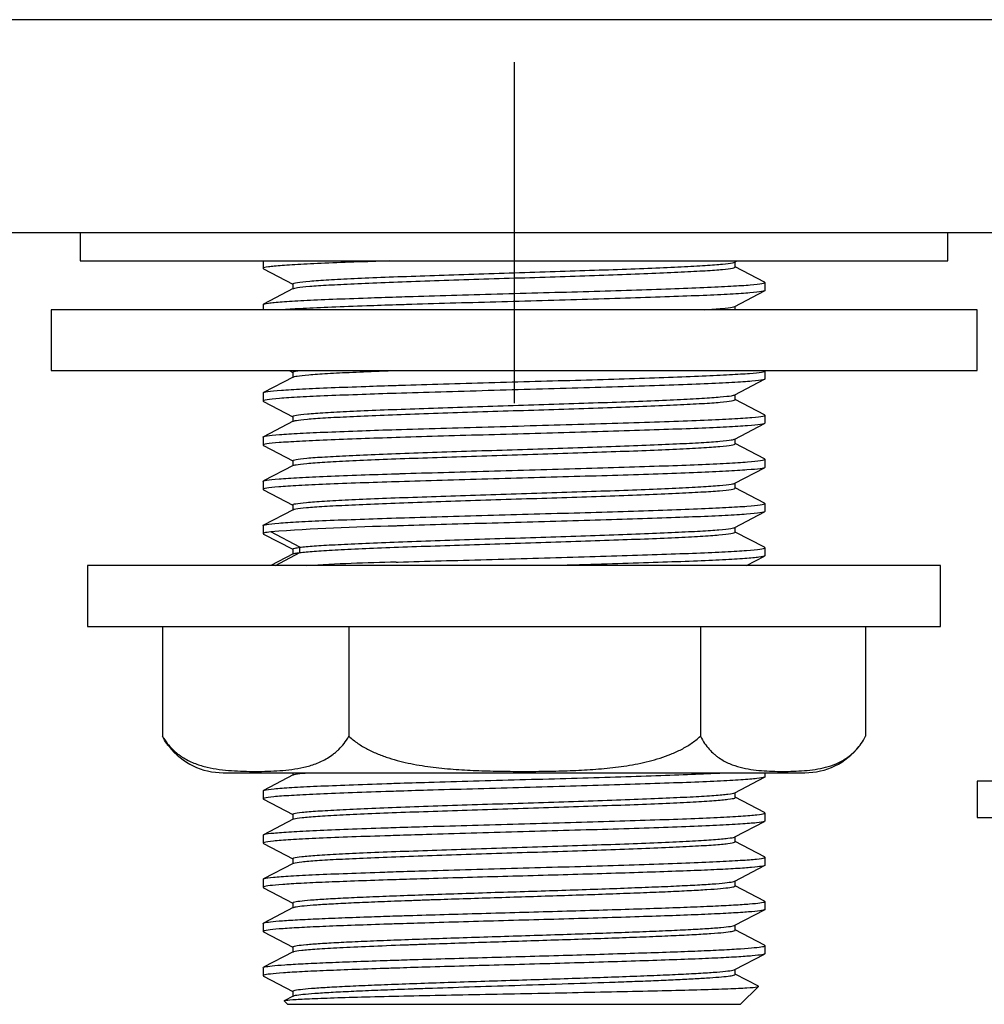
# Model space of a CAD drawing. Units: millimetres. Extents: x -18 to 745, y -35 to 821.
# Drawn here: x 145 to 184, y 398 to 438 of the extents above; entities that cross this region are included whole.
import ezdxf

# ---------------------------------------------------------------- set-up
doc = ezdxf.new("R2010")
doc.units = ezdxf.units.MM
doc.layers.add('Default', color=7, linetype='Continuous')
doc.layers.add('DV2_Default', color=7, linetype='Continuous')

# ---------------------------------------------------------------- blocks, each defined once
blk = doc.blocks.new('SE1')
at = {"layer": 'DV2_Default', "color": 7}
for p, q in [((268.208, 437.938), (129.241, 437.937)), ((164.788, 436.197), (164.788, 422.197)), ((146.988, 429.197), (128.398, 429.197)), ((146.988, 429.197), (146.988, 428.039)), ((182.588, 429.197), (146.988, 429.197)), ((171.788, 429.197), (157.788, 429.197)), ((182.588, 428.039), (182.588, 429.197)), ((193.537, 429.197), (182.588, 429.197)), ((146.988, 428.039), (182.588, 428.039)), ((154.488, 428.039), (154.488, 427.735)), ((173.851, 427.989), (173.945, 428.039)), ((173.868, 427.792), (173.868, 427.998)), ((154.504, 427.719), (155.708, 427.091)), ((175.072, 427.173), (173.868, 427.801)), ((155.708, 427.1), (155.708, 426.894)), ((175.088, 426.828), (175.088, 427.157)), ((155.725, 426.903), (154.503, 426.266)), ((173.851, 426.175), (175.072, 426.812)), ((154.488, 426.25), (154.488, 426.039)), ((183.788, 426.039), (145.788, 426.039)), ((145.788, 426.039), (145.788, 423.539)), ((173.868, 426.039), (173.868, 426.184)), ((183.788, 423.539), (183.788, 426.039)), ((145.788, 423.539), (183.788, 423.539)), ((155.563, 423.539), (155.708, 423.463)), ((155.708, 423.472), (155.708, 423.266)), ((175.088, 423.2), (175.088, 423.529)), ((155.725, 423.275), (154.503, 422.638)), ((173.851, 422.547), (175.073, 423.184)), ((154.488, 422.622), (154.488, 422.293)), ((154.504, 422.277), (155.708, 421.649)), ((173.868, 422.35), (173.868, 422.556)), ((175.073, 421.731), (173.868, 422.359)), ((155.725, 421.461), (154.503, 420.824)), ((155.708, 421.658), (155.708, 421.452)), ((173.851, 420.733), (175.072, 421.37)), ((175.088, 421.386), (175.088, 421.715)), ((154.488, 420.808), (154.488, 420.479)), ((173.868, 420.536), (173.868, 420.742)), ((154.504, 420.463), (155.708, 419.835)), ((175.072, 419.917), (173.868, 420.545)), ((155.708, 419.844), (155.708, 419.638)), ((175.088, 419.572), (175.088, 419.901)), ((155.725, 419.647), (154.503, 419.01)), ((173.851, 418.919), (175.072, 419.556)), ((154.488, 418.994), (154.488, 418.665)), ((154.504, 418.649), (155.708, 418.021)), ((173.868, 418.722), (173.868, 418.928)), ((175.072, 418.103), (173.868, 418.731)), ((155.725, 417.833), (154.503, 417.196)), ((155.708, 418.03), (155.708, 417.824)), ((173.851, 417.105), (175.072, 417.742)), ((175.088, 417.758), (175.088, 418.087)), ((154.488, 417.18), (154.488, 416.851)), ((155.994, 416.289), (154.813, 416.924)), ((173.868, 416.908), (173.868, 417.114)), ((175.072, 416.289), (173.868, 416.917)), ((154.503, 416.835), (155.708, 416.207)), ((155.708, 416.216), (155.708, 416.01)), ((155.994, 416.074), (155.994, 416.289)), ((175.088, 415.944), (175.088, 416.273)), ((155.725, 416.019), (154.804, 415.539)), ((154.998, 415.539), (155.994, 416.074)), ((174.325, 415.539), (175.072, 415.928)), ((182.288, 415.539), (147.288, 415.539)), ((147.288, 415.539), (147.288, 413.039)), ((182.288, 413.039), (182.288, 415.539)), ((147.288, 413.039), (182.288, 413.039)), ((150.363, 413.039), (150.363, 408.539)), ((158.011, 413.039), (158.011, 408.539)), ((172.436, 413.039), (172.436, 408.539)), ((179.213, 413.039), (179.213, 408.539)), ((152.854, 407.039), (176.722, 407.039)), ((155.725, 406.949), (154.504, 406.312)), ((155.708, 407.039), (155.708, 406.94)), ((173.85, 406.221), (175.072, 406.858)), ((175.088, 406.874), (175.088, 407.039)), ((208.788, 406.697), (183.788, 406.697)), ((183.788, 406.697), (183.788, 405.197)), ((154.488, 406.296), (154.488, 405.967)), ((173.868, 406.024), (173.868, 406.23)), ((175.072, 405.405), (173.868, 406.033)), ((154.504, 405.951), (155.708, 405.323)), ((155.708, 405.332), (155.708, 405.126)), ((175.088, 405.06), (175.088, 405.389)), ((155.725, 405.135), (154.504, 404.498)), ((173.85, 404.407), (175.072, 405.044)), ((183.788, 405.197), (208.788, 405.197)), ((154.488, 404.482), (154.488, 404.153)), ((173.868, 404.21), (173.868, 404.416)), ((154.503, 404.137), (155.708, 403.509)), ((175.072, 403.591), (173.868, 404.219)), ((155.725, 403.321), (154.503, 402.684)), ((155.708, 403.518), (155.708, 403.312)), ((173.85, 402.593), (175.072, 403.23)), ((175.088, 403.246), (175.088, 403.575)), ((154.488, 402.668), (154.488, 402.339)), ((173.868, 402.396), (173.868, 402.602)), ((175.072, 401.777), (173.868, 402.405)), ((154.504, 402.323), (155.708, 401.695)), ((155.708, 401.704), (155.708, 401.498)), ((175.088, 401.432), (175.088, 401.761)), ((155.725, 401.507), (154.504, 400.87)), ((173.85, 400.779), (175.072, 401.416)), ((154.488, 400.854), (154.488, 400.525)), ((173.868, 400.582), (173.868, 400.788)), ((154.504, 400.509), (155.708, 399.881)), ((175.072, 399.963), (173.868, 400.591)), ((155.726, 399.693), (154.503, 399.056)), ((155.708, 399.89), (155.708, 399.684)), ((173.851, 398.965), (175.072, 399.602)), ((175.088, 399.618), (175.088, 399.947)), ((154.488, 399.04), (154.488, 398.711)), ((173.868, 398.768), (173.868, 398.974)), ((174.816, 398.283), (173.868, 398.777)), ((154.503, 398.695), (155.708, 398.067)), ((155.708, 398.076), (155.708, 397.87)), ((174.088, 397.539), (174.821, 398.272)), ((155.351, 397.675), (155.488, 397.539)), ((155.726, 397.879), (155.357, 397.687)), ((155.488, 397.539), (174.088, 397.539))]:
    blk.add_line(p, q, dxfattribs=at)
for centre, radius, start, end in [((161.756, 323.266), 93.914, 91.10089, 94.24012), ((161.757, 321.773), 93.923, 91.10108, 93.34861), ((152.854, 409.872), 2.833, 218.2941, 270), ((176.722, 409.872), 2.833, 270, 321.7059)]:
    blk.add_arc(centre, radius, start, end, dxfattribs=at)
for points, knots in [([(159.676, 428.039), (159.369, 428.029), (158.537, 428.001), (157.305, 427.956), (156.116, 427.902), (155.222, 427.849), (154.654, 427.795), (154.475, 427.752), (154.488, 427.727), (154.503, 427.72)], [0, 0, 0, 0, 0.093083, 0.260412, 0.42774, 0.595068, 0.762396, 0.929724, 1, 1, 1, 1]), ([(155.708, 427.1), (155.708, 427.102), (155.715, 427.122), (155.854, 427.16), (156.355, 427.214), (157.143, 427.267), (158.192, 427.32), (159.465, 427.374), (160.921, 427.427), (162.508, 427.481), (164.173, 427.534), (165.859, 427.587), (167.508, 427.641), (169.065, 427.694), (170.476, 427.748), (171.692, 427.801), (172.674, 427.854), (173.386, 427.908), (173.739, 427.953), (173.833, 427.98), (173.851, 427.989)], [0, 0, 0, 0, 0.007742, 0.067776, 0.12781, 0.187844, 0.247878, 0.307912, 0.367946, 0.42798, 0.488014, 0.548048, 0.608082, 0.668116, 0.72815, 0.788184, 0.848218, 0.908252, 0.968286, 1, 1, 1, 1]), ([(155.725, 426.903), (155.752, 426.917), (155.888, 426.949), (156.355, 426.999), (157.143, 427.052), (158.192, 427.106), (159.465, 427.159), (160.921, 427.213), (162.508, 427.266), (164.173, 427.319), (165.859, 427.373), (167.508, 427.426), (169.065, 427.48), (170.476, 427.533), (171.692, 427.586), (172.674, 427.64), (173.386, 427.693), (173.785, 427.744), (173.868, 427.777), (173.868, 427.792)], [0, 0, 0, 0, 0.048002, 0.108034, 0.168065, 0.228097, 0.288128, 0.348159, 0.408191, 0.468222, 0.528253, 0.588285, 0.648316, 0.708347, 0.768379, 0.82841, 0.888442, 0.948473, 1, 1, 1, 1]), ([(159.952, 426.563), (160.108, 426.568), (160.834, 426.59), (162.202, 426.631), (164.09, 426.684), (166.003, 426.738), (167.874, 426.791), (169.639, 426.844), (171.24, 426.898), (172.62, 426.951), (173.733, 427.005), (174.541, 427.058), (175.017, 427.111), (175.107, 427.15), (175.078, 427.17), (175.073, 427.173)], [0, 0, 0, 0, 0.024351, 0.111863, 0.199375, 0.286888, 0.3744, 0.461912, 0.549424, 0.636936, 0.724448, 0.81196, 0.899472, 0.986984, 1, 1, 1, 1]), ([(175.088, 426.828), (175.088, 426.812), (174.99, 426.779), (174.525, 426.727), (173.708, 426.674), (172.588, 426.621), (171.202, 426.567), (169.596, 426.514), (167.827, 426.461), (165.954, 426.407), (164.042, 426.354), (162.154, 426.3), (160.805, 426.26), (160.094, 426.238), (159.952, 426.233)], [0, 0, 0, 0, 0.079335, 0.169131, 0.258927, 0.348723, 0.438519, 0.528315, 0.618111, 0.707907, 0.797703, 0.8875, 0.977296, 1, 1, 1, 1]), ([(154.488, 426.25), (154.488, 426.252), (154.496, 426.273), (154.654, 426.31), (155.222, 426.364), (156.116, 426.417), (157.305, 426.471), (158.616, 426.519), (159.547, 426.55), (159.952, 426.563)], [0, 0, 0, 0, 0.022083, 0.192996, 0.363908, 0.534821, 0.705733, 0.876646, 1, 1, 1, 1]), ([(159.952, 426.233), (159.533, 426.22), (158.59, 426.189), (157.272, 426.14), (156.128, 426.088), (155.557, 426.055), (155.33, 426.039)], [0, 0, 0, 0, 0.204754, 0.478798, 0.752842, 1, 1, 1, 1]), ([(172.601, 426.039), (172.603, 426.039), (172.89, 426.057), (173.371, 426.092), (173.735, 426.138), (173.832, 426.165), (173.851, 426.175)], [0, 0, 0, 0, 0.002803, 0.39329, 0.783777, 1, 1, 1, 1]), ([(155.708, 423.472), (155.708, 423.473), (155.712, 423.493), (155.787, 423.515), (155.927, 423.536), (155.949, 423.539)], [0, 0, 0, 0, 0.0626426, 0.8637469, 1, 1, 1, 1]), ([(155.725, 423.275), (155.75, 423.288), (155.878, 423.319), (156.322, 423.368), (157.096, 423.422), (158.133, 423.475), (159.055, 423.514), (159.6, 423.535), (159.688, 423.539)], [0, 0, 0, 0, 0.151604, 0.354069, 0.556534, 0.758999, 0.961464, 1, 1, 1, 1]), ([(159.952, 422.935), (160.079, 422.939), (160.775, 422.96), (162.107, 423), (163.993, 423.054), (165.906, 423.107), (167.781, 423.16), (169.553, 423.214), (171.163, 423.267), (172.556, 423.32), (173.684, 423.374), (174.508, 423.427), (175.001, 423.481), (175.101, 423.518), (175.084, 423.537), (175.082, 423.539)], [0, 0, 0, 0, 0.020104, 0.108502, 0.1969, 0.285299, 0.373697, 0.462095, 0.550493, 0.638892, 0.72729, 0.815688, 0.904086, 0.992484, 1, 1, 1, 1]), ([(175.088, 423.2), (175.088, 423.187), (175.057, 423.174), (174.908, 423.143), (174.757, 423.124), (174.333, 423.087), (174.061, 423.069), (173.405, 423.032), (173.022, 423.013), (172.159, 422.976), (171.679, 422.958), (170.639, 422.921), (170.08, 422.902), (168.904, 422.865), (168.286, 422.846), (167.016, 422.809), (166.363, 422.791), (165.046, 422.754), (164.381, 422.735), (163.066, 422.698), (162.415, 422.68), (161.15, 422.642), (160.536, 422.624), (159.952, 422.605)], [0, 0, 0, 0, 0.0648, 0.0648, 0.15832, 0.15832, 0.25184, 0.25184, 0.34536, 0.34536, 0.43888, 0.43888, 0.5324, 0.5324, 0.62592, 0.62592, 0.71944, 0.71944, 0.81296, 0.81296, 0.90648, 0.90648, 1, 1, 1, 1]), ([(159.952, 422.605), (159.461, 422.59), (158.456, 422.556), (157.106, 422.505), (155.959, 422.452), (155.113, 422.399), (154.597, 422.345), (154.47, 422.305), (154.494, 422.282), (154.503, 422.278)], [0, 0, 0, 0, 0.142458, 0.305282, 0.468107, 0.630931, 0.793756, 0.95658, 1, 1, 1, 1]), ([(154.488, 422.622), (154.488, 422.624), (154.493, 422.643), (154.634, 422.68), (155.185, 422.733), (156.063, 422.787), (157.238, 422.84), (158.563, 422.889), (159.519, 422.921), (159.952, 422.935)], [0, 0, 0, 0, 0.013394, 0.184307, 0.35522, 0.526132, 0.697045, 0.867957, 1, 1, 1, 1]), ([(155.708, 421.658), (155.708, 421.675), (155.808, 421.71), (156.259, 421.763), (157.005, 421.817), (158.016, 421.87), (159.257, 421.924), (160.688, 421.977), (162.258, 422.03), (163.915, 422.084), (165.601, 422.137), (167.26, 422.191), (168.835, 422.244), (170.271, 422.297), (171.52, 422.351), (172.54, 422.404), (173.295, 422.458), (173.711, 422.505), (173.828, 422.535), (173.851, 422.547)], [0, 0, 0, 0, 0.058597, 0.118629, 0.178661, 0.238693, 0.298726, 0.358758, 0.41879, 0.478822, 0.538854, 0.598887, 0.658919, 0.718951, 0.778983, 0.839016, 0.899048, 0.95908, 1, 1, 1, 1]), ([(155.725, 421.461), (155.747, 421.472), (155.858, 421.502), (156.259, 421.549), (157.005, 421.602), (158.016, 421.656), (159.257, 421.709), (160.688, 421.762), (162.258, 421.816), (163.915, 421.869), (165.601, 421.923), (167.26, 421.976), (168.835, 422.029), (170.271, 422.083), (171.52, 422.136), (172.54, 422.19), (173.295, 422.243), (173.761, 422.296), (173.867, 422.332), (173.868, 422.35), (173.868, 422.35)], [0, 0, 0, 0, 0.038803, 0.098836, 0.158868, 0.218901, 0.278934, 0.338966, 0.398999, 0.459032, 0.519064, 0.579097, 0.63913, 0.699162, 0.759195, 0.819228, 0.87926, 0.939293, 0.999326, 1, 1, 1, 1]), ([(159.952, 421.121), (160.536, 421.139), (161.15, 421.158), (162.415, 421.195), (163.066, 421.213), (164.381, 421.25), (165.046, 421.269), (166.363, 421.306), (167.016, 421.324), (168.286, 421.362), (168.904, 421.38), (170.08, 421.417), (170.639, 421.436), (171.679, 421.473), (172.159, 421.491), (173.022, 421.528), (173.405, 421.547), (174.061, 421.584), (174.333, 421.603), (174.757, 421.64), (174.908, 421.658), (175.082, 421.695), (175.108, 421.713), (175.073, 421.731)], [0, 0, 0, 0, 0.091141, 0.091141, 0.182283, 0.182283, 0.273424, 0.273424, 0.364566, 0.364566, 0.455707, 0.455707, 0.546848, 0.546848, 0.63799, 0.63799, 0.729131, 0.729131, 0.820272, 0.820272, 0.911414, 0.911414, 1, 1, 1, 1]), ([(175.088, 421.386), (175.088, 421.385), (175.086, 421.367), (174.957, 421.331), (174.421, 421.277), (173.556, 421.224), (172.392, 421.17), (170.969, 421.117), (169.335, 421.064), (167.545, 421.01), (165.662, 420.957), (163.749, 420.904), (161.872, 420.85), (160.627, 420.813), (160.008, 420.793), (159.952, 420.791)], [0, 0, 0, 0, 0.003294, 0.09309, 0.182886, 0.272682, 0.362478, 0.452274, 0.54207, 0.631866, 0.721662, 0.811458, 0.901254, 0.99105, 1, 1, 1, 1]), ([(154.488, 420.808), (154.488, 420.826), (154.601, 420.861), (155.113, 420.914), (155.959, 420.967), (157.106, 421.02), (158.456, 421.072), (159.461, 421.105), (159.952, 421.121)], [0, 0, 0, 0, 0.166816, 0.337728, 0.508641, 0.679553, 0.850466, 1, 1, 1, 1]), ([(159.952, 420.791), (159.447, 420.775), (158.429, 420.742), (157.073, 420.69), (155.933, 420.637), (155.096, 420.583), (154.589, 420.53), (154.47, 420.49), (154.495, 420.468), (154.503, 420.464)], [0, 0, 0, 0, 0.146596, 0.309421, 0.472246, 0.63507, 0.797895, 0.960719, 1, 1, 1, 1]), ([(155.708, 419.844), (155.708, 419.861), (155.804, 419.896), (156.244, 419.948), (156.982, 420.001), (157.987, 420.055), (159.223, 420.108), (160.65, 420.162), (162.217, 420.215), (163.872, 420.268), (165.559, 420.322), (167.219, 420.375), (168.796, 420.429), (170.236, 420.482), (171.491, 420.535), (172.517, 420.589), (173.28, 420.642), (173.706, 420.69), (173.827, 420.721), (173.851, 420.733)], [0, 0, 0, 0, 0.057074, 0.117106, 0.177138, 0.23717, 0.297202, 0.357234, 0.417266, 0.477298, 0.53733, 0.597361, 0.657393, 0.717425, 0.777457, 0.837489, 0.897521, 0.957553, 1, 1, 1, 1]), ([(155.725, 419.647), (155.746, 419.658), (155.853, 419.687), (156.244, 419.733), (156.982, 419.787), (157.987, 419.84), (159.223, 419.894), (160.65, 419.947), (162.217, 420), (163.872, 420.054), (165.559, 420.107), (167.219, 420.161), (168.796, 420.214), (170.236, 420.267), (171.491, 420.321), (172.517, 420.374), (173.28, 420.428), (173.752, 420.481), (173.866, 420.517), (173.868, 420.536), (173.868, 420.536)], [0, 0, 0, 0, 0.037276, 0.097309, 0.157342, 0.217375, 0.277408, 0.337441, 0.397474, 0.457506, 0.517539, 0.577572, 0.637605, 0.697638, 0.757671, 0.817704, 0.877737, 0.93777, 0.997803, 1, 1, 1, 1]), ([(159.952, 419.307), (160.008, 419.308), (160.627, 419.328), (161.872, 419.365), (163.749, 419.419), (165.662, 419.472), (167.545, 419.525), (169.335, 419.579), (170.969, 419.632), (172.392, 419.686), (173.556, 419.739), (174.421, 419.792), (174.957, 419.846), (175.104, 419.887), (175.084, 419.911), (175.073, 419.917)], [0, 0, 0, 0, 0.008722, 0.096234, 0.183746, 0.271257, 0.358769, 0.446281, 0.533793, 0.621305, 0.708817, 0.796328, 0.88384, 0.971352, 1, 1, 1, 1]), ([(175.088, 419.572), (175.088, 419.571), (175.084, 419.552), (174.948, 419.515), (174.403, 419.462), (173.53, 419.409), (172.359, 419.355), (170.929, 419.302), (169.291, 419.248), (167.498, 419.195), (165.614, 419.142), (163.701, 419.088), (161.825, 419.035), (160.598, 418.998), (159.994, 418.979), (159.952, 418.977)], [0, 0, 0, 0, 0.005576, 0.095372, 0.185168, 0.274964, 0.36476, 0.454556, 0.544353, 0.634149, 0.723945, 0.813741, 0.903537, 0.993333, 1, 1, 1, 1]), ([(159.952, 418.977), (159.433, 418.961), (158.403, 418.927), (157.041, 418.875), (155.908, 418.821), (155.079, 418.768), (154.58, 418.714), (154.469, 418.675), (154.495, 418.653), (154.503, 418.65)], [0, 0, 0, 0, 0.150735, 0.31356, 0.476385, 0.63921, 0.802034, 0.964859, 1, 1, 1, 1]), ([(154.488, 418.994), (154.488, 419.011), (154.597, 419.046), (155.096, 419.098), (155.933, 419.152), (157.073, 419.205), (158.429, 419.257), (159.447, 419.291), (159.952, 419.307)], [0, 0, 0, 0, 0.162471, 0.333384, 0.504296, 0.675209, 0.846122, 1, 1, 1, 1]), ([(155.708, 418.03), (155.708, 418.046), (155.8, 418.081), (156.229, 418.133), (156.96, 418.186), (157.958, 418.24), (159.189, 418.293), (160.611, 418.346), (162.176, 418.4), (163.83, 418.453), (165.516, 418.506), (167.177, 418.56), (168.757, 418.613), (170.202, 418.667), (171.462, 418.72), (172.494, 418.773), (173.264, 418.827), (173.701, 418.875), (173.826, 418.906), (173.851, 418.919)], [0, 0, 0, 0, 0.055551, 0.115582, 0.175614, 0.235646, 0.295677, 0.355709, 0.415741, 0.475772, 0.535804, 0.595836, 0.655867, 0.715899, 0.775931, 0.835962, 0.895994, 0.956026, 1, 1, 1, 1]), ([(155.725, 417.833), (155.745, 417.843), (155.849, 417.872), (156.229, 417.918), (156.96, 417.971), (157.958, 418.025), (159.189, 418.078), (160.611, 418.132), (162.176, 418.185), (163.83, 418.238), (165.516, 418.292), (167.177, 418.345), (168.757, 418.399), (170.202, 418.452), (171.462, 418.505), (172.494, 418.559), (173.264, 418.612), (173.744, 418.666), (173.864, 418.702), (173.868, 418.721), (173.868, 418.722)], [0, 0, 0, 0, 0.035749, 0.095782, 0.155815, 0.215848, 0.275881, 0.335915, 0.395948, 0.455981, 0.516014, 0.576048, 0.636081, 0.696114, 0.756147, 0.816181, 0.876214, 0.936247, 0.99628, 1, 1, 1, 1]), ([(159.952, 417.493), (159.994, 417.494), (160.598, 417.513), (161.825, 417.55), (163.701, 417.603), (165.614, 417.657), (167.498, 417.71), (169.291, 417.764), (170.929, 417.817), (172.359, 417.87), (173.53, 417.924), (174.403, 417.977), (174.948, 418.03), (175.103, 418.072), (175.085, 418.096), (175.073, 418.103)], [0, 0, 0, 0, 0.006498, 0.094009, 0.181521, 0.269032, 0.356544, 0.444056, 0.531567, 0.619079, 0.706591, 0.794102, 0.881614, 0.969126, 1, 1, 1, 1]), ([(175.088, 417.758), (175.088, 417.756), (175.082, 417.737), (174.938, 417.7), (174.384, 417.647), (173.503, 417.593), (172.325, 417.54), (170.89, 417.486), (169.247, 417.433), (167.451, 417.38), (165.565, 417.326), (163.652, 417.273), (161.778, 417.219), (160.569, 417.183), (159.979, 417.164), (159.952, 417.163)], [0, 0, 0, 0, 0.007859, 0.097655, 0.187451, 0.277247, 0.367043, 0.456839, 0.546635, 0.636431, 0.726227, 0.816023, 0.905819, 0.995615, 1, 1, 1, 1]), ([(154.488, 417.18), (154.488, 417.197), (154.593, 417.231), (155.079, 417.283), (155.908, 417.336), (157.041, 417.39), (158.403, 417.442), (159.433, 417.476), (159.952, 417.493)], [0, 0, 0, 0, 0.158127, 0.32904, 0.499952, 0.670865, 0.841777, 1, 1, 1, 1]), ([(154.813, 416.924), (154.689, 416.91), (154.6, 416.896), (154.494, 416.868), (154.477, 416.854), (154.497, 416.839), (154.5, 416.837), (154.503, 416.836)], [0, 0, 0, 0, 0.472832, 0.472832, 0.945663, 0.945663, 1, 1, 1, 1]), ([(155.994, 416.289), (156.069, 416.298), (156.325, 416.326), (156.938, 416.371), (157.93, 416.424), (159.156, 416.478), (160.573, 416.531), (162.135, 416.584), (163.787, 416.638), (165.473, 416.691), (167.136, 416.745), (168.719, 416.798), (170.167, 416.851), (171.433, 416.905), (172.471, 416.958), (173.248, 417.011), (173.696, 417.061), (173.825, 417.092), (173.851, 417.105)], [0, 0, 0, 0, 0.035202, 0.100577, 0.165952, 0.231327, 0.296701, 0.362076, 0.427451, 0.492826, 0.558201, 0.623576, 0.688951, 0.754326, 0.8197, 0.885075, 0.95045, 1, 1, 1, 1]), ([(155.994, 416.074), (156.069, 416.084), (156.325, 416.111), (156.938, 416.156), (157.93, 416.21), (159.156, 416.263), (160.573, 416.316), (162.135, 416.37), (163.787, 416.423), (165.473, 416.476), (167.136, 416.53), (168.719, 416.583), (170.167, 416.637), (171.433, 416.69), (172.471, 416.743), (173.248, 416.797), (173.736, 416.85), (173.863, 416.887), (173.868, 416.907), (173.868, 416.908)], [0, 0, 0, 0, 0.03446, 0.098457, 0.162453, 0.22645, 0.290447, 0.354444, 0.41844, 0.482437, 0.546434, 0.610431, 0.674427, 0.738424, 0.802421, 0.866418, 0.930414, 0.994411, 1, 1, 1, 1]), ([(155.708, 416.216), (155.708, 416.231), (155.766, 416.255), (155.919, 416.279), (155.994, 416.289)], [0, 0, 0, 0, 0.604531, 1, 1, 1, 1]), ([(159.952, 415.679), (159.979, 415.679), (160.569, 415.698), (161.778, 415.735), (163.652, 415.788), (165.565, 415.841), (167.451, 415.895), (169.247, 415.948), (170.89, 416.002), (172.325, 416.055), (173.503, 416.108), (174.384, 416.162), (174.938, 416.215), (175.102, 416.257), (175.086, 416.282), (175.073, 416.289)], [0, 0, 0, 0, 0.004273, 0.091785, 0.179296, 0.266807, 0.354319, 0.44183, 0.529341, 0.616853, 0.704364, 0.791876, 0.879387, 0.966898, 1, 1, 1, 1]), ([(155.725, 416.019), (155.742, 416.028), (155.803, 416.046), (155.919, 416.064), (155.994, 416.074)], [0, 0, 0, 0, 0.477956, 1, 1, 1, 1]), ([(175.088, 415.944), (175.088, 415.941), (175.075, 415.919), (174.897, 415.88), (174.309, 415.827), (173.396, 415.774), (172.189, 415.72), (170.731, 415.667), (169.069, 415.614), (167.621, 415.571), (166.748, 415.546), (166.495, 415.539)], [0, 0, 0, 0, 0.025003, 0.156696, 0.28839, 0.420083, 0.551777, 0.68347, 0.815163, 0.946857, 1, 1, 1, 1]), ([(150.63, 408.116), (150.599, 408.156), (150.568, 408.198), (150.477, 408.331), (150.418, 408.429), (150.363, 408.539)], [0, 0, 0, 0, 0.330968, 0.330968, 1, 1, 1, 1]), ([(150.363, 408.539), (150.425, 408.43), (150.49, 408.333), (150.627, 408.156), (150.698, 408.077), (150.845, 407.932), (150.92, 407.866), (151.036, 407.777), (151.075, 407.749), (151.154, 407.695), (151.193, 407.67), (151.39, 407.551), (151.551, 407.476), (151.874, 407.353), (152.036, 407.306), (152.364, 407.23), (152.529, 407.201), (152.86, 407.156), (153.026, 407.14), (153.357, 407.116), (153.688, 407.1), (154.184, 407.093), (154.515, 407.098), (154.847, 407.108), (155.012, 407.116), (155.343, 407.14), (155.509, 407.156), (155.838, 407.2), (156.002, 407.228), (156.328, 407.303), (156.491, 407.35), (156.814, 407.472), (156.974, 407.546), (157.212, 407.689), (157.291, 407.742), (157.408, 407.831), (157.447, 407.863), (157.524, 407.929), (157.561, 407.963), (157.673, 408.073), (157.745, 408.153), (157.883, 408.331), (157.949, 408.429), (158.011, 408.539)], [0, 0, 0, 0, 0.03125, 0.03125, 0.0625, 0.0625, 0.09375, 0.09375, 0.109375, 0.109375, 0.125, 0.125, 0.1875, 0.1875, 0.25, 0.25, 0.3125, 0.3125, 0.375, 0.375, 0.4375, 0.5, 0.5625, 0.5625, 0.625, 0.625, 0.6875, 0.6875, 0.75, 0.75, 0.8125, 0.8125, 0.875, 0.875, 0.90625, 0.90625, 0.921875, 0.921875, 0.9375, 0.9375, 0.96875, 0.96875, 1, 1, 1, 1]), ([(158.011, 408.539), (158.127, 408.43), (158.251, 408.333), (158.509, 408.156), (158.643, 408.077), (158.919, 407.932), (159.062, 407.866), (159.281, 407.777), (159.355, 407.749), (159.503, 407.695), (159.577, 407.67), (159.949, 407.551), (160.251, 407.476), (160.86, 407.353), (161.167, 407.306), (161.786, 407.23), (162.097, 407.201), (162.721, 407.156), (163.033, 407.14), (163.657, 407.116), (164.282, 407.1), (165.218, 407.093), (165.843, 407.098), (166.468, 407.108), (166.78, 407.116), (167.405, 407.14), (167.716, 407.156), (168.337, 407.2), (168.646, 407.228), (169.263, 407.303), (169.569, 407.35), (170.178, 407.472), (170.48, 407.546), (170.929, 407.689), (171.078, 407.742), (171.299, 407.831), (171.372, 407.863), (171.517, 407.929), (171.588, 407.963), (171.798, 408.073), (171.934, 408.153), (172.194, 408.331), (172.319, 408.429), (172.436, 408.539)], [0, 0, 0, 0, 0.03125, 0.03125, 0.0625, 0.0625, 0.09375, 0.09375, 0.109375, 0.109375, 0.125, 0.125, 0.1875, 0.1875, 0.25, 0.25, 0.3125, 0.3125, 0.375, 0.375, 0.4375, 0.5, 0.5625, 0.5625, 0.625, 0.625, 0.6875, 0.6875, 0.75, 0.75, 0.8125, 0.8125, 0.875, 0.875, 0.90625, 0.90625, 0.921875, 0.921875, 0.9375, 0.9375, 0.96875, 0.96875, 1, 1, 1, 1]), ([(172.436, 408.539), (172.491, 408.43), (172.549, 408.333), (172.67, 408.156), (172.733, 408.077), (172.863, 407.932), (172.93, 407.866), (173.033, 407.777), (173.067, 407.749), (173.137, 407.695), (173.172, 407.67), (173.347, 407.551), (173.488, 407.476), (173.775, 407.353), (173.919, 407.306), (174.209, 407.23), (174.356, 407.201), (174.649, 407.156), (174.795, 407.14), (175.089, 407.116), (175.382, 407.1), (175.822, 407.093), (176.116, 407.098), (176.409, 407.108), (176.556, 407.116), (176.849, 407.14), (176.995, 407.156), (177.287, 407.2), (177.433, 407.228), (177.722, 407.303), (177.866, 407.35), (178.152, 407.472), (178.294, 407.546), (178.505, 407.689), (178.575, 407.742), (178.679, 407.831), (178.713, 407.863), (178.781, 407.929), (178.814, 407.963), (178.913, 408.073), (178.977, 408.153), (179.099, 408.331), (179.158, 408.429), (179.213, 408.539)], [0, 0, 0, 0, 0.03125, 0.03125, 0.0625, 0.0625, 0.09375, 0.09375, 0.109375, 0.109375, 0.125, 0.125, 0.1875, 0.1875, 0.25, 0.25, 0.3125, 0.3125, 0.375, 0.375, 0.4375, 0.5, 0.5625, 0.5625, 0.625, 0.625, 0.6875, 0.6875, 0.75, 0.75, 0.8125, 0.8125, 0.875, 0.875, 0.90625, 0.90625, 0.921875, 0.921875, 0.9375, 0.9375, 0.96875, 0.96875, 1, 1, 1, 1]), ([(155.725, 406.949), (155.735, 406.954), (155.798, 406.977), (155.992, 407.007), (156.248, 407.032), (156.328, 407.039)], [0, 0, 0, 0, 0.171887, 0.767229, 1, 1, 1, 1]), ([(159.952, 406.609), (160.382, 406.622), (161.411, 406.654), (163.119, 406.703), (165.028, 406.756), (166.928, 406.81), (168.755, 406.863), (170.447, 406.917), (171.946, 406.97), (172.902, 407.011), (173.361, 407.034), (173.459, 407.039)], [0, 0, 0, 0, 0.095348, 0.219517, 0.343686, 0.467855, 0.592023, 0.716192, 0.840361, 0.96453, 1, 1, 1, 1]), ([(175.088, 406.874), (175.088, 406.867), (175.056, 406.842), (174.805, 406.8), (174.148, 406.746), (173.172, 406.693), (171.911, 406.639), (170.406, 406.586), (168.71, 406.533), (166.88, 406.479), (164.979, 406.426), (163.071, 406.372), (161.381, 406.324), (160.368, 406.293), (159.952, 406.279)], [0, 0, 0, 0, 0.035368, 0.125164, 0.21496, 0.304756, 0.394552, 0.484348, 0.574144, 0.663941, 0.753737, 0.843533, 0.933329, 1, 1, 1, 1]), ([(154.488, 406.296), (154.488, 406.307), (154.547, 406.336), (154.89, 406.383), (155.62, 406.436), (156.664, 406.489), (157.984, 406.543), (159.139, 406.583), (159.822, 406.604), (159.952, 406.609)], [0, 0, 0, 0, 0.105767, 0.27668, 0.447592, 0.618505, 0.789417, 0.96033, 1, 1, 1, 1]), ([(159.952, 406.279), (159.808, 406.275), (159.111, 406.252), (157.947, 406.212), (156.633, 406.159), (155.598, 406.106), (154.876, 406.052), (154.506, 406.001), (154.473, 405.967), (154.503, 405.951)], [0, 0, 0, 0, 0.041928, 0.20474, 0.367551, 0.530362, 0.693174, 0.855985, 1, 1, 1, 1]), ([(155.708, 405.332), (155.708, 405.342), (155.757, 405.371), (156.05, 405.417), (156.686, 405.47), (157.599, 405.524), (158.758, 405.577), (160.121, 405.631), (161.644, 405.684), (163.275, 405.737), (164.956, 405.791), (166.632, 405.844), (168.246, 405.898), (169.741, 405.951), (171.067, 406.004), (172.179, 406.058), (173.039, 406.111), (173.618, 406.165), (173.809, 406.201), (173.849, 406.22), (173.851, 406.221)], [0, 0, 0, 0, 0.035633, 0.095666, 0.155699, 0.215733, 0.275766, 0.3358, 0.395833, 0.455867, 0.5159, 0.575934, 0.635967, 0.696001, 0.756034, 0.816067, 0.876101, 0.936134, 0.996168, 1, 1, 1, 1]), ([(155.725, 405.135), (155.734, 405.14), (155.794, 405.162), (156.05, 405.202), (156.686, 405.256), (157.599, 405.309), (158.758, 405.363), (160.121, 405.416), (161.644, 405.469), (163.275, 405.523), (164.956, 405.576), (166.632, 405.63), (168.246, 405.683), (169.741, 405.736), (171.067, 405.79), (172.179, 405.843), (173.039, 405.896), (173.618, 405.95), (173.84, 405.992), (173.868, 406.017), (173.868, 406.024)], [0, 0, 0, 0, 0.015806, 0.07584, 0.135875, 0.19591, 0.255945, 0.315979, 0.376014, 0.436049, 0.496084, 0.556119, 0.616153, 0.676188, 0.736223, 0.796258, 0.856293, 0.916327, 0.976362, 1, 1, 1, 1]), ([(159.952, 404.795), (160.368, 404.808), (161.381, 404.839), (163.071, 404.888), (164.979, 404.941), (166.88, 404.994), (168.71, 405.048), (170.406, 405.101), (171.911, 405.155), (173.172, 405.208), (174.148, 405.261), (174.805, 405.315), (175.086, 405.363), (175.096, 405.393), (175.073, 405.405)], [0, 0, 0, 0, 0.064973, 0.152481, 0.239989, 0.327498, 0.415006, 0.502515, 0.590023, 0.677531, 0.76504, 0.852548, 0.940056, 1, 1, 1, 1]), ([(175.088, 405.06), (175.088, 405.053), (175.053, 405.027), (174.792, 404.984), (174.127, 404.931), (173.144, 404.877), (171.875, 404.824), (170.365, 404.771), (168.665, 404.717), (166.833, 404.664), (164.93, 404.611), (163.023, 404.557), (161.351, 404.509), (160.354, 404.478), (159.952, 404.465)], [0, 0, 0, 0, 0.037651, 0.127447, 0.217243, 0.307039, 0.396835, 0.486631, 0.576427, 0.666223, 0.756019, 0.845815, 0.935611, 1, 1, 1, 1]), ([(159.952, 404.465), (159.793, 404.46), (159.084, 404.438), (157.911, 404.397), (156.604, 404.344), (155.575, 404.29), (154.861, 404.237), (154.504, 404.186), (154.473, 404.153), (154.503, 404.137)], [0, 0, 0, 0, 0.046066, 0.208878, 0.371689, 0.5345, 0.697311, 0.860123, 1, 1, 1, 1]), ([(154.488, 404.482), (154.488, 404.493), (154.543, 404.521), (154.876, 404.567), (155.598, 404.621), (156.633, 404.674), (157.947, 404.727), (159.111, 404.768), (159.808, 404.79), (159.952, 404.795)], [0, 0, 0, 0, 0.101423, 0.272335, 0.443248, 0.61416, 0.785073, 0.955986, 1, 1, 1, 1]), ([(155.708, 403.518), (155.708, 403.528), (155.754, 403.556), (156.037, 403.602), (156.667, 403.655), (157.573, 403.708), (158.725, 403.762), (160.085, 403.815), (161.604, 403.869), (163.232, 403.922), (164.913, 403.975), (166.59, 404.029), (168.206, 404.082), (169.705, 404.136), (171.036, 404.189), (172.154, 404.242), (173.021, 404.296), (173.607, 404.349), (173.806, 404.386), (173.848, 404.406), (173.851, 404.407)], [0, 0, 0, 0, 0.034105, 0.094139, 0.154172, 0.214206, 0.27424, 0.334274, 0.394307, 0.454341, 0.514375, 0.574409, 0.634442, 0.694476, 0.75451, 0.814543, 0.874577, 0.934611, 0.994645, 1, 1, 1, 1]), ([(155.725, 403.321), (155.733, 403.325), (155.79, 403.347), (156.037, 403.387), (156.667, 403.44), (157.573, 403.494), (158.725, 403.547), (160.085, 403.601), (161.604, 403.654), (163.232, 403.707), (164.913, 403.761), (166.59, 403.814), (168.206, 403.868), (169.705, 403.921), (171.036, 403.974), (172.154, 404.028), (173.021, 404.081), (173.607, 404.135), (173.837, 404.178), (173.868, 404.203), (173.868, 404.21)], [0, 0, 0, 0, 0.014279, 0.074313, 0.134348, 0.194383, 0.254418, 0.314452, 0.374487, 0.434522, 0.494556, 0.554591, 0.614626, 0.674661, 0.734695, 0.79473, 0.854765, 0.9148, 0.974834, 1, 1, 1, 1]), ([(159.952, 402.981), (160.354, 402.993), (161.351, 403.024), (163.023, 403.072), (164.93, 403.126), (166.833, 403.179), (168.665, 403.232), (170.365, 403.286), (171.875, 403.339), (173.144, 403.393), (174.127, 403.446), (174.792, 403.499), (175.084, 403.548), (175.097, 403.578), (175.073, 403.591)], [0, 0, 0, 0, 0.062748, 0.150257, 0.237765, 0.325273, 0.412781, 0.50029, 0.587798, 0.675306, 0.762815, 0.850323, 0.937831, 1, 1, 1, 1]), ([(175.088, 403.246), (175.088, 403.246), (175.086, 403.229), (174.989, 403.198), (174.583, 403.151), (173.922, 403.105), (173.026, 403.058), (171.916, 403.012), (170.622, 402.966), (169.177, 402.919), (167.618, 402.873), (165.986, 402.826), (164.323, 402.78), (162.673, 402.733), (161.206, 402.69), (160.321, 402.663), (159.952, 402.651)], [0, 0, 0, 0, 0.002659, 0.080844, 0.159029, 0.237214, 0.315398, 0.393583, 0.471768, 0.549952, 0.628137, 0.706322, 0.784507, 0.862691, 0.940876, 1, 1, 1, 1]), ([(154.488, 402.668), (154.488, 402.678), (154.54, 402.706), (154.861, 402.752), (155.575, 402.805), (156.604, 402.859), (157.911, 402.912), (159.084, 402.953), (159.793, 402.976), (159.952, 402.981)], [0, 0, 0, 0, 0.0970782, 0.2679908, 0.4389034, 0.609816, 0.7807286, 0.9516413, 1, 1, 1, 1]), ([(159.952, 402.651), (159.833, 402.648), (159.232, 402.628), (158.211, 402.594), (157.016, 402.547), (156.022, 402.501), (155.255, 402.454), (154.734, 402.408), (154.49, 402.364), (154.479, 402.336), (154.503, 402.323)], [0, 0, 0, 0, 0.03456, 0.17632, 0.318079, 0.459839, 0.601598, 0.743358, 0.885118, 1, 1, 1, 1]), ([(155.708, 401.704), (155.708, 401.717), (155.737, 401.731), (155.859, 401.759), (155.957, 401.773), (156.22, 401.802), (156.385, 401.817), (156.778, 401.846), (157.006, 401.861), (157.52, 401.89), (157.805, 401.905), (158.429, 401.934), (158.766, 401.948), (159.484, 401.978), (159.864, 401.992), (160.661, 402.021), (161.076, 402.036), (161.933, 402.065), (162.373, 402.08), (163.27, 402.109), (163.726, 402.124), (164.642, 402.153), (165.103, 402.167), (166.018, 402.197), (166.473, 402.211), (167.366, 402.24), (167.804, 402.255), (168.654, 402.284), (169.065, 402.299), (169.853, 402.328), (170.229, 402.343), (170.936, 402.372), (171.267, 402.386), (171.878, 402.416), (172.157, 402.43), (172.657, 402.459), (172.877, 402.474), (173.254, 402.503), (173.411, 402.518), (173.658, 402.547), (173.748, 402.562), (173.824, 402.582), (173.84, 402.588), (173.851, 402.593)], [0, 0, 0, 0, 0.0450026, 0.0450026, 0.0942571, 0.0942571, 0.1435115, 0.1435115, 0.1927659, 0.1927659, 0.2420203, 0.2420203, 0.2912748, 0.2912748, 0.3405292, 0.3405292, 0.3897836, 0.3897836, 0.439038, 0.439038, 0.4882925, 0.4882925, 0.5375469, 0.5375469, 0.5868013, 0.5868013, 0.6360557, 0.6360557, 0.6853101, 0.6853101, 0.7345646, 0.7345646, 0.783819, 0.783819, 0.8330734, 0.8330734, 0.8823278, 0.8823278, 0.9315823, 0.9315823, 0.9808367, 0.9808367, 1, 1, 1, 1]), ([(155.725, 401.507), (155.747, 401.518), (155.79, 401.53), (155.931, 401.555), (156.041, 401.569), (156.323, 401.597), (156.494, 401.611), (156.895, 401.639), (157.124, 401.653), (157.634, 401.681), (157.916, 401.695), (158.526, 401.723), (158.854, 401.737), (159.551, 401.766), (159.919, 401.78), (160.351, 401.795), (160.423, 401.798), (160.496, 401.801), (160.533, 401.802), (160.544, 401.802), (160.568, 401.803), (160.674, 401.807), (160.974, 401.818), (161.268, 401.828), (161.867, 401.848), (162.277, 401.862), (163.114, 401.889), (163.539, 401.903), (164.397, 401.93), (164.829, 401.944), (165.692, 401.972), (166.122, 401.985), (166.971, 402.013), (167.39, 402.027), (168.208, 402.054), (168.608, 402.068), (169.379, 402.096), (169.75, 402.109), (170.457, 402.137), (170.792, 402.151), (171.42, 402.179), (171.712, 402.193), (172.246, 402.221), (172.489, 402.235), (172.919, 402.262), (173.106, 402.276), (173.422, 402.304), (173.55, 402.318), (173.743, 402.346), (173.809, 402.361), (173.859, 402.382), (173.868, 402.389), (173.868, 402.396)], [0, 0, 0, 0, 0.037807, 0.037807, 0.084711, 0.084711, 0.131614, 0.131614, 0.178517, 0.178517, 0.22542, 0.22542, 0.272324, 0.272324, 0.319227, 0.319227, 0.32509, 0.328021, 0.328021, 0.329487, 0.329487, 0.330953, 0.342678, 0.36613, 0.36613, 0.413033, 0.413033, 0.459936, 0.459936, 0.50684, 0.50684, 0.553743, 0.553743, 0.600646, 0.600646, 0.647549, 0.647549, 0.694453, 0.694453, 0.741356, 0.741356, 0.788259, 0.788259, 0.835162, 0.835162, 0.882065, 0.882065, 0.928969, 0.928969, 0.975872, 0.975872, 1, 1, 1, 1]), ([(159.952, 401.167), (160.062, 401.17), (160.638, 401.188), (161.726, 401.221), (163.254, 401.265), (164.817, 401.309), (166.38, 401.352), (167.906, 401.396), (169.361, 401.44), (170.71, 401.484), (171.923, 401.528), (172.973, 401.571), (173.834, 401.615), (174.487, 401.659), (174.917, 401.703), (175.094, 401.742), (175.092, 401.767), (175.073, 401.777)], [0, 0, 0, 0, 0.0171774, 0.0889875, 0.1607976, 0.2326077, 0.3044179, 0.376228, 0.4480381, 0.5198482, 0.5916583, 0.6634684, 0.7352786, 0.8070887, 0.8788988, 0.9507089, 1, 1, 1, 1]), ([(154.488, 400.854), (154.488, 400.86), (154.508, 400.88), (154.671, 400.914), (155.109, 400.958), (155.771, 401.002), (156.639, 401.046), (157.695, 401.089), (158.817, 401.13), (159.602, 401.155), (159.952, 401.167)], [0, 0, 0, 0, 0.051792, 0.192043, 0.332294, 0.472545, 0.612796, 0.753047, 0.893298, 1, 1, 1, 1]), ([(175.088, 401.432), (175.088, 401.432), (175.087, 401.416), (174.995, 401.385), (174.593, 401.338), (173.938, 401.292), (173.046, 401.245), (171.94, 401.199), (170.65, 401.152), (169.207, 401.106), (167.65, 401.059), (166.02, 401.013), (164.357, 400.967), (162.705, 400.92), (161.227, 400.877), (160.331, 400.849), (159.952, 400.837)], [0, 0, 0, 0, 0.00108, 0.079265, 0.157449, 0.235634, 0.313819, 0.392003, 0.470188, 0.548373, 0.626558, 0.704742, 0.782927, 0.861112, 0.939297, 1, 1, 1, 1]), ([(159.952, 400.837), (159.843, 400.834), (159.251, 400.815), (158.237, 400.781), (157.038, 400.734), (156.04, 400.688), (155.268, 400.641), (154.742, 400.595), (154.491, 400.551), (154.478, 400.522), (154.503, 400.509)], [0, 0, 0, 0, 0.031696, 0.173456, 0.315216, 0.456976, 0.598736, 0.740495, 0.882255, 1, 1, 1, 1]), ([(155.708, 399.89), (155.708, 399.895), (155.712, 399.899), (155.741, 399.919), (155.799, 399.933), (155.982, 399.963), (156.108, 399.977), (156.425, 400.006), (156.616, 400.021), (157.06, 400.05), (157.313, 400.065), (157.873, 400.094), (158.181, 400.109), (158.845, 400.138), (159.201, 400.152), (159.953, 400.182), (160.349, 400.196), (161.172, 400.225), (161.599, 400.24), (162.475, 400.269), (162.923, 400.284), (163.83, 400.313), (164.289, 400.328), (165.208, 400.357), (165.667, 400.371), (166.576, 400.401), (167.025, 400.415), (167.902, 400.444), (168.331, 400.459), (169.158, 400.488), (169.954, 400.517), (170.671, 400.547), (171.34, 400.576), (171.651, 400.59), (172.218, 400.62), (172.474, 400.634), (172.924, 400.663), (173.119, 400.678), (173.444, 400.707), (173.574, 400.722), (173.763, 400.751), (173.824, 400.765), (173.851, 400.779)], [0, 0, 0, 0, 0.015936, 0.015936, 0.06519, 0.06519, 0.114445, 0.114445, 0.163699, 0.163699, 0.212953, 0.212953, 0.262208, 0.262208, 0.311462, 0.311462, 0.360717, 0.360717, 0.409971, 0.409971, 0.459226, 0.459226, 0.50848, 0.50848, 0.557735, 0.557735, 0.606989, 0.606989, 0.656243, 0.656243, 0.705498, 0.754752, 0.754752, 0.804007, 0.804007, 0.853261, 0.853261, 0.902516, 0.902516, 0.95177, 0.95177, 1, 1, 1, 1]), ([(155.725, 399.693), (155.732, 399.696), (155.741, 399.7), (155.807, 399.721), (155.914, 399.739), (156.234, 399.776), (156.446, 399.794), (156.972, 399.83), (157.286, 399.849), (158.006, 399.886), (158.413, 399.905), (159.307, 399.942), (159.795, 399.961), (160.38, 399.982), (160.45, 399.985), (160.52, 399.987), (160.525, 399.988), (160.526, 399.988), (160.528, 399.988), (160.53, 399.988), (160.538, 399.988), (160.558, 399.989), (160.601, 399.99), (160.736, 399.995), (161.058, 400.007), (161.364, 400.017), (161.983, 400.038), (162.408, 400.052), (163.27, 400.08), (163.709, 400.094), (164.59, 400.122), (165.033, 400.137), (165.913, 400.165), (166.351, 400.179), (167.213, 400.207), (167.637, 400.221), (168.461, 400.249), (168.862, 400.263), (169.631, 400.291), (170, 400.305), (170.698, 400.333), (171.028, 400.347), (171.64, 400.375), (171.923, 400.389), (172.436, 400.417), (172.666, 400.431), (173.069, 400.46), (173.242, 400.474), (173.526, 400.502), (173.638, 400.516), (173.798, 400.544), (173.846, 400.558), (173.866, 400.575), (173.868, 400.579), (173.868, 400.582)], [0, 0, 0, 0, 0.010329, 0.010329, 0.061748, 0.061748, 0.113168, 0.113168, 0.164587, 0.164587, 0.216006, 0.216006, 0.267425, 0.267425, 0.273853, 0.274254, 0.274254, 0.274355, 0.274355, 0.274455, 0.274656, 0.27546, 0.277066, 0.28028, 0.293135, 0.318845, 0.318845, 0.370264, 0.370264, 0.421683, 0.421683, 0.473102, 0.473102, 0.524522, 0.524522, 0.575941, 0.575941, 0.62736, 0.62736, 0.67878, 0.67878, 0.730199, 0.730199, 0.781618, 0.781618, 0.833037, 0.833037, 0.884457, 0.884457, 0.935876, 0.935876, 0.987295, 0.987295, 1, 1, 1, 1]), ([(159.952, 399.353), (160.247, 399.362), (161.022, 399.386), (162.334, 399.425), (163.88, 399.468), (165.448, 399.512), (167, 399.556), (168.502, 399.6), (169.918, 399.644), (171.216, 399.687), (172.366, 399.731), (173.343, 399.775), (174.122, 399.819), (174.687, 399.863), (175.025, 399.906), (175.103, 399.94), (175.081, 399.959), (175.073, 399.963)], [0, 0, 0, 0, 0.046052, 0.117863, 0.189675, 0.261487, 0.333299, 0.40511, 0.476922, 0.548734, 0.620546, 0.692357, 0.764169, 0.835981, 0.907793, 0.979605, 1, 1, 1, 1]), ([(175.088, 399.618), (175.088, 399.603), (175, 399.572), (174.604, 399.525), (173.954, 399.479), (173.066, 399.432), (171.965, 399.386), (170.677, 399.339), (169.238, 399.293), (167.683, 399.246), (166.053, 399.2), (164.391, 399.153), (162.738, 399.107), (161.248, 399.064), (160.341, 399.036), (159.952, 399.023)], [0, 0, 0, 0, 0.077685, 0.15587, 0.234055, 0.312239, 0.390424, 0.468609, 0.546793, 0.624978, 0.703163, 0.781348, 0.859532, 0.937717, 1, 1, 1, 1]), ([(154.488, 399.04), (154.488, 399.051), (154.542, 399.077), (154.82, 399.118), (155.349, 399.162), (156.096, 399.205), (157.043, 399.249), (158.167, 399.293), (159.171, 399.328), (159.787, 399.347), (159.952, 399.353)], [0, 0, 0, 0, 0.108183, 0.248434, 0.388685, 0.528936, 0.669187, 0.809438, 0.949689, 1, 1, 1, 1]), ([(159.952, 399.023), (159.853, 399.02), (159.27, 399.002), (158.263, 398.967), (157.06, 398.921), (156.058, 398.875), (155.281, 398.828), (154.75, 398.782), (154.493, 398.737), (154.478, 398.709), (154.503, 398.695)], [0, 0, 0, 0, 0.028832, 0.170593, 0.312353, 0.454113, 0.595874, 0.737634, 0.879395, 1, 1, 1, 1]), ([(155.708, 398.076), (155.708, 398.087), (155.727, 398.097), (155.815, 398.123), (155.901, 398.137), (156.14, 398.167), (156.293, 398.181), (156.663, 398.21), (156.88, 398.225), (157.373, 398.254), (157.649, 398.269), (158.253, 398.298), (158.582, 398.313), (159.284, 398.342), (159.657, 398.356), (160.441, 398.386), (160.851, 398.4), (161.698, 398.429), (162.135, 398.444), (163.025, 398.473), (163.479, 398.488), (164.394, 398.517), (164.854, 398.532), (165.771, 398.561), (166.228, 398.575), (167.126, 398.605), (167.568, 398.619), (168.427, 398.648), (168.844, 398.663), (169.645, 398.692), (170.028, 398.707), (170.751, 398.736), (171.091, 398.751), (171.719, 398.78), (172.009, 398.794), (172.529, 398.824), (172.761, 398.838), (173.161, 398.867), (173.329, 398.882), (173.6, 398.911), (173.702, 398.926), (173.808, 398.949), (173.835, 398.957), (173.851, 398.965)], [0, 0, 0, 0, 0.036123, 0.036123, 0.085377, 0.085377, 0.134632, 0.134632, 0.183886, 0.183886, 0.233141, 0.233141, 0.282395, 0.282395, 0.33165, 0.33165, 0.380904, 0.380904, 0.430159, 0.430159, 0.479413, 0.479413, 0.528668, 0.528668, 0.577922, 0.577922, 0.627176, 0.627176, 0.676431, 0.676431, 0.725685, 0.725685, 0.77494, 0.77494, 0.824194, 0.824194, 0.873449, 0.873449, 0.922703, 0.922703, 0.971958, 0.971958, 1, 1, 1, 1]), ([(155.725, 397.879), (155.75, 397.892), (155.802, 397.905), (155.967, 397.932), (156.085, 397.946), (156.381, 397.974), (156.559, 397.988), (156.973, 398.016), (157.208, 398.03), (157.731, 398.058), (158.018, 398.072), (158.639, 398.1), (158.972, 398.114), (159.678, 398.142), (160.05, 398.156), (160.462, 398.171), (160.489, 398.172), (160.518, 398.173), (160.522, 398.174), (160.525, 398.174), (160.526, 398.174), (160.531, 398.174), (160.543, 398.174), (160.586, 398.176), (160.689, 398.18), (160.914, 398.188), (161.112, 398.194), (161.782, 398.218), (162.354, 398.237), (163.552, 398.275), (164.178, 398.295), (165.46, 398.336), (166.115, 398.357), (167.423, 398.4), (168.075, 398.421), (169.022, 398.455), (169.332, 398.466), (169.935, 398.489), (170.229, 398.5), (170.794, 398.523), (171.066, 398.535), (171.582, 398.559), (171.826, 398.571), (172.28, 398.595), (172.491, 398.607), (172.872, 398.631), (173.044, 398.644), (173.341, 398.669), (173.468, 398.681), (173.672, 398.707), (173.749, 398.72), (173.844, 398.744), (173.868, 398.756), (173.868, 398.768)], [0, 0, 0, 0, 0.037156, 0.037156, 0.077431, 0.077431, 0.117705, 0.117705, 0.15798, 0.15798, 0.198255, 0.198255, 0.23853, 0.23853, 0.278805, 0.278805, 0.281322, 0.281636, 0.281794, 0.281794, 0.281951, 0.281951, 0.28258, 0.283839, 0.288873, 0.298942, 0.319079, 0.319079, 0.399629, 0.399629, 0.480179, 0.480179, 0.560728, 0.560728, 0.641278, 0.641278, 0.681553, 0.681553, 0.721827, 0.721827, 0.762102, 0.762102, 0.802377, 0.802377, 0.842652, 0.842652, 0.882927, 0.882927, 0.923202, 0.923202, 0.963476, 0.963476, 1, 1, 1, 1]), ([(155.351, 397.675), (155.345, 397.682), (155.354, 397.688), (155.429, 397.707), (155.54, 397.719), (155.879, 397.744), (156.108, 397.757), (156.677, 397.782), (157.016, 397.794), (157.794, 397.819), (158.231, 397.831), (159.189, 397.856), (159.709, 397.869), (160.812, 397.893), (161.395, 397.906), (162.601, 397.931), (163.224, 397.943), (164.488, 397.968), (165.128, 397.98), (166.401, 398.005), (167.034, 398.018), (168.267, 398.042), (168.867, 398.055), (170.012, 398.08), (170.557, 398.092), (171.569, 398.117), (172.037, 398.129), (172.876, 398.154), (173.248, 398.167), (173.565, 398.179)], [0, 0, 0, 0, 0.037814, 0.037814, 0.111828, 0.111828, 0.185843, 0.185843, 0.259857, 0.259857, 0.333871, 0.333871, 0.407885, 0.407885, 0.4819, 0.4819, 0.555914, 0.555914, 0.629928, 0.629928, 0.703943, 0.703943, 0.777957, 0.777957, 0.851971, 0.851971, 0.925986, 0.925986, 1, 1, 1, 1]), ([(173.565, 398.179), (173.881, 398.192), (174.142, 398.204), (174.542, 398.229), (174.682, 398.241), (174.815, 398.263), (174.835, 398.273), (174.816, 398.282)], [0, 0, 0, 0, 0.360967, 0.360967, 0.721935, 0.721935, 1, 1, 1, 1])]:
    blk.add_open_spline(points, degree=3, knots=knots, dxfattribs=at)

msp = doc.modelspace()

# ---------------------------------------------------------------- block references
at = {"layer": 'Default'}
msp.add_blockref('SE1', (0, 0), dxfattribs=at)

doc.saveas('drawing.dxf')
